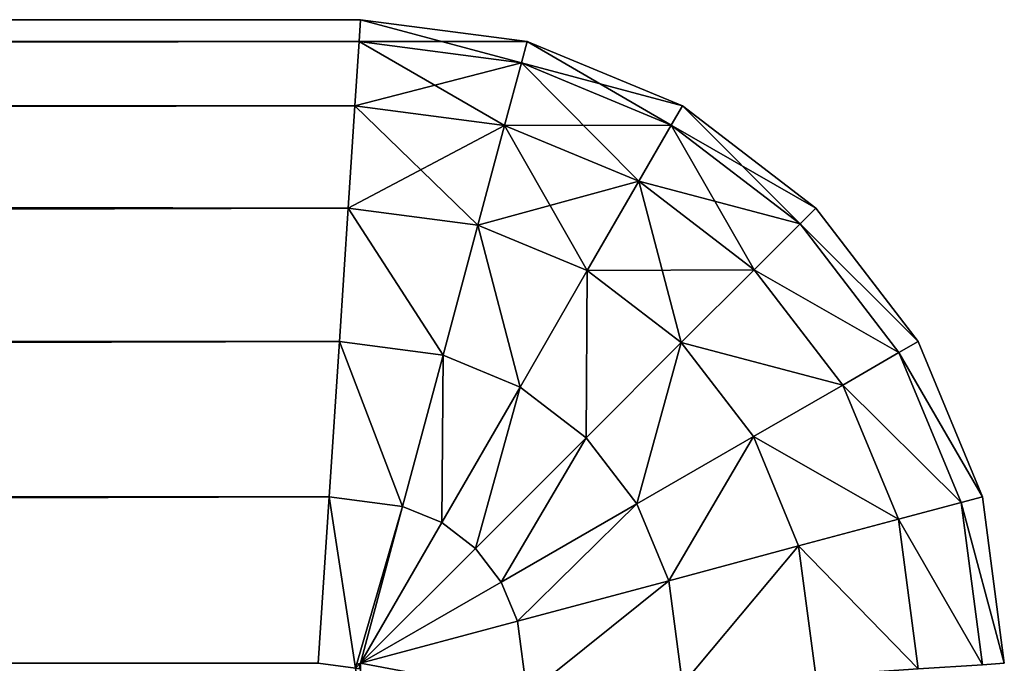
# Model space of a CAD drawing. Units: metres. Extents: x 0 to 1.8, y -0.4 to 0.
# Drawn here: x 1.77 to 1.8, y -0.02 to 0 of the extents above; entities that cross this region are included whole.
import ezdxf

# ---------------------------------------------------------------- set-up
doc = ezdxf.new("R2010")
doc.units = ezdxf.units.M
doc.header["$MEASUREMENT"] = 0

# ---------------------------------------------------------------- blocks, each defined once
blk = doc.blocks.new('a78a99e9-85b8-4434-837c-894985c06073')
at = {"color": 0}
for p, q in [((-4.98, -4.346039, 0.445), (-3.22, -4.346039, 0.445)), ((-4.98, -4.346039, 0.035), (-3.22, -4.346039, 0.035)), ((-3.22, -4.346039, 0.445), (-3.220045, -4.346721, 0.450176)), ((-3.220045, -4.346721, 0.029824), (-3.22, -4.346039, 0.035)), ((-3.22, -4.346039, 0.035), (-3.22, -4.346039, 0.445)), ((-3.22, -4.346039, 0.445), (-3.214824, -4.346721, 0.445)), ((-3.22, -4.346039, 0.035), (-3.214824, -4.346721, 0.035)), ((-4.979955, -4.346721, 0.029824), (-3.220045, -4.346721, 0.029824)), ((-4.979955, -4.346721, 0.450176), (-3.220045, -4.346721, 0.450176)), ((-3.220176, -4.348719, 0.025), (-3.220045, -4.346721, 0.029824)), ((-3.220045, -4.346721, 0.450176), (-3.220176, -4.348719, 0.455)), ((-3.220045, -4.346721, 0.450176), (-3.215002, -4.347385, 0.450176)), ((-3.220045, -4.346721, 0.029824), (-3.215002, -4.347385, 0.029824)), ((-3.214824, -4.346721, 0.445), (-3.215002, -4.347385, 0.450176)), ((-3.215002, -4.347385, 0.029824), (-3.214824, -4.346721, 0.035)), ((-3.214824, -4.346721, 0.445), (-3.21, -4.348719, 0.445)), ((-3.214824, -4.346721, 0.035), (-3.21, -4.348719, 0.035)), ((-3.214824, -4.346721, 0.035), (-3.214824, -4.346721, 0.445)), ((-3.215523, -4.349331, 0.025), (-3.215002, -4.347385, 0.029824)), ((-3.215002, -4.347385, 0.450176), (-3.215523, -4.349331, 0.455)), ((-3.215002, -4.347385, 0.029824), (-3.210344, -4.349314, 0.029824)), ((-3.215002, -4.347385, 0.450176), (-3.210344, -4.349314, 0.450176)), ((-4.979824, -4.348719, 0.455), (-3.220176, -4.348719, 0.455)), ((-4.979824, -4.348719, 0.025), (-3.220176, -4.348719, 0.025)), ((-3.220176, -4.348719, 0.455), (-3.220384, -4.351897, 0.459142)), ((-3.220384, -4.351897, 0.020858), (-3.220176, -4.348719, 0.025)), ((-3.220176, -4.348719, 0.455), (-3.215523, -4.349331, 0.455)), ((-3.220176, -4.348719, 0.025), (-3.215523, -4.349331, 0.025)), ((-3.21, -4.348719, 0.445), (-3.210344, -4.349314, 0.450176)), ((-3.210344, -4.349314, 0.029824), (-3.21, -4.348719, 0.035)), ((-3.21, -4.348719, 0.445), (-3.205858, -4.351897, 0.445)), ((-3.21, -4.348719, 0.035), (-3.205858, -4.351897, 0.035)), ((-3.21, -4.348719, 0.035), (-3.21, -4.348719, 0.445)), ((-3.215523, -4.349331, 0.455), (-3.216353, -4.352428, 0.459142)), ((-3.216353, -4.352428, 0.020858), (-3.215523, -4.349331, 0.025)), ((-3.215523, -4.349331, 0.455), (-3.211351, -4.351059, 0.455)), ((-3.215523, -4.349331, 0.025), (-3.211351, -4.351059, 0.025)), ((-3.211351, -4.351059, 0.025), (-3.210344, -4.349314, 0.029824)), ((-3.210344, -4.349314, 0.450176), (-3.211351, -4.351059, 0.455)), ((-3.210344, -4.349314, 0.450176), (-3.206344, -4.352383, 0.450176)), ((-3.210344, -4.349314, 0.029824), (-3.206344, -4.352383, 0.029824)), ((-3.211351, -4.351059, 0.455), (-3.212954, -4.353836, 0.459142)), ((-3.212954, -4.353836, 0.020858), (-3.211351, -4.351059, 0.025)), ((-3.211351, -4.351059, 0.455), (-3.207769, -4.353808, 0.455)), ((-3.211351, -4.351059, 0.025), (-3.207769, -4.353808, 0.025)), ((-4.979616, -4.351897, 0.459142), (-3.220384, -4.351897, 0.459142)), ((-4.979616, -4.351897, 0.020858), (-3.220384, -4.351897, 0.020858)), ((-3.220384, -4.351897, 0.459142), (-3.220655, -4.356039, 0.462321)), ((-3.220655, -4.356039, 0.017679), (-3.220384, -4.351897, 0.020858)), ((-3.220384, -4.351897, 0.459142), (-3.216353, -4.352428, 0.459142)), ((-3.220384, -4.351897, 0.020858), (-3.216353, -4.352428, 0.020858)), ((-3.205858, -4.351897, 0.445), (-3.206344, -4.352383, 0.450176)), ((-3.206344, -4.352383, 0.029824), (-3.205858, -4.351897, 0.035)), ((-3.205858, -4.351897, 0.035), (-3.20268, -4.356039, 0.035)), ((-3.205858, -4.351897, 0.445), (-3.20268, -4.356039, 0.445)), ((-3.205858, -4.351897, 0.035), (-3.205858, -4.351897, 0.445)), ((-3.206344, -4.352383, 0.450176), (-3.207769, -4.353808, 0.455)), ((-3.207769, -4.353808, 0.025), (-3.206344, -4.352383, 0.029824)), ((-3.206344, -4.352383, 0.450176), (-3.203275, -4.356383, 0.450176)), ((-3.206344, -4.352383, 0.029824), (-3.203275, -4.356383, 0.029824)), ((-3.217434, -4.356463, 0.017679), (-3.216353, -4.352428, 0.020858)), ((-3.216353, -4.352428, 0.459142), (-3.217434, -4.356463, 0.462321)), ((-3.216353, -4.352428, 0.459142), (-3.212954, -4.353836, 0.459142)), ((-3.216353, -4.352428, 0.020858), (-3.212954, -4.353836, 0.020858)), ((-3.212954, -4.353836, 0.459142), (-3.215043, -4.357454, 0.462321)), ((-3.215043, -4.357454, 0.017679), (-3.212954, -4.353836, 0.020858)), ((-3.212954, -4.353836, 0.459142), (-3.210036, -4.356075, 0.459142)), ((-3.212954, -4.353836, 0.020858), (-3.210036, -4.356075, 0.020858)), ((-3.207769, -4.353808, 0.455), (-3.210036, -4.356075, 0.459142)), ((-3.210036, -4.356075, 0.020858), (-3.207769, -4.353808, 0.025)), ((-3.207769, -4.353808, 0.455), (-3.20502, -4.357391, 0.455)), ((-3.207769, -4.353808, 0.025), (-3.20502, -4.357391, 0.025)), ((-4.979345, -4.356039, 0.462321), (-3.220655, -4.356039, 0.462321)), ((-4.979345, -4.356039, 0.017679), (-3.220655, -4.356039, 0.017679)), ((-3.220655, -4.356039, 0.462321), (-3.220972, -4.360863, 0.464319)), ((-3.220972, -4.360863, 0.015681), (-3.220655, -4.356039, 0.017679)), ((-3.220655, -4.356039, 0.462321), (-3.217434, -4.356463, 0.462321)), ((-3.220655, -4.356039, 0.017679), (-3.217434, -4.356463, 0.017679)), ((-3.21299, -4.359029, 0.017679), (-3.210036, -4.356075, 0.020858)), ((-3.210036, -4.356075, 0.459142), (-3.21299, -4.359029, 0.462321)), ((-3.210036, -4.356075, 0.459142), (-3.207796, -4.358994, 0.459142)), ((-3.210036, -4.356075, 0.020858), (-3.207796, -4.358994, 0.020858)), ((-3.203275, -4.356383, 0.029824), (-3.20268, -4.356039, 0.035)), ((-3.20268, -4.356039, 0.445), (-3.203275, -4.356383, 0.450176)), ((-3.20268, -4.356039, 0.035), (-3.20268, -4.356039, 0.445)), ((-3.20268, -4.356039, 0.445), (-3.200681, -4.360863, 0.445)), ((-3.20268, -4.356039, 0.035), (-3.200681, -4.360863, 0.035)), ((-3.203275, -4.356383, 0.450176), (-3.20502, -4.357391, 0.455)), ((-3.20502, -4.357391, 0.025), (-3.203275, -4.356383, 0.029824)), ((-3.203275, -4.356383, 0.450176), (-3.201345, -4.361041, 0.450176)), ((-3.203275, -4.356383, 0.029824), (-3.201345, -4.361041, 0.029824)), ((-3.218693, -4.361163, 0.015681), (-3.217434, -4.356463, 0.017679)), ((-3.217434, -4.356463, 0.462321), (-3.218693, -4.361163, 0.464319)), ((-3.217434, -4.356463, 0.017679), (-3.215043, -4.357454, 0.017679)), ((-3.217434, -4.356463, 0.462321), (-3.215043, -4.357454, 0.462321)), ((-3.215043, -4.357454, 0.462321), (-3.217476, -4.361667, 0.464319)), ((-3.217476, -4.361667, 0.015681), (-3.215043, -4.357454, 0.017679)), ((-3.215043, -4.357454, 0.462321), (-3.21299, -4.359029, 0.462321)), ((-3.215043, -4.357454, 0.017679), (-3.21299, -4.359029, 0.017679)), ((-3.20502, -4.357391, 0.455), (-3.207796, -4.358994, 0.459142)), ((-3.207796, -4.358994, 0.020858), (-3.20502, -4.357391, 0.025)), ((-3.20502, -4.357391, 0.455), (-3.203292, -4.361563, 0.455)), ((-3.20502, -4.357391, 0.025), (-3.203292, -4.361563, 0.025)), ((-3.21643, -4.36247, 0.015681), (-3.21299, -4.359029, 0.017679)), ((-3.21299, -4.359029, 0.462321), (-3.21643, -4.36247, 0.464319)), ((-3.21299, -4.359029, 0.017679), (-3.211414, -4.361083, 0.017679)), ((-3.21299, -4.359029, 0.462321), (-3.211414, -4.361083, 0.462321)), ((-3.211414, -4.361083, 0.017679), (-3.207796, -4.358994, 0.020858)), ((-3.207796, -4.358994, 0.459142), (-3.211414, -4.361083, 0.462321)), ((-3.207796, -4.358994, 0.459142), (-3.206389, -4.362392, 0.459142)), ((-3.207796, -4.358994, 0.020858), (-3.206389, -4.362392, 0.020858)), ((-4.979028, -4.360863, 0.464319), (-3.220972, -4.360863, 0.464319)), ((-4.979028, -4.360863, 0.015681), (-3.220972, -4.360863, 0.015681)), ((-3.220972, -4.360863, 0.464319), (-3.221311, -4.366039, 0.465)), ((-3.221311, -4.366039, 0.015), (-3.220972, -4.360863, 0.015681)), ((-3.220972, -4.360863, 0.464319), (-3.218693, -4.361163, 0.464319)), ((-3.220972, -4.360863, 0.015681), (-3.218693, -4.361163, 0.015681)), ((-3.200681, -4.360863, 0.445), (-3.201345, -4.361041, 0.450176)), ((-3.201345, -4.361041, 0.029824), (-3.200681, -4.360863, 0.035)), ((-3.200681, -4.360863, 0.445), (-3.2, -4.366039, 0.445)), ((-3.200681, -4.360863, 0.035), (-3.200681, -4.360863, 0.445)), ((-3.200681, -4.360863, 0.035), (-3.2, -4.366039, 0.035)), ((-3.22, -4.366039, 0.015023), (-3.218693, -4.361163, 0.015681)), ((-3.218693, -4.361163, 0.464319), (-3.22, -4.366039, 0.464977)), ((-3.218693, -4.361163, 0.015681), (-3.217476, -4.361667, 0.015681)), ((-3.218693, -4.361163, 0.464319), (-3.217476, -4.361667, 0.464319)), ((-3.215628, -4.363515, 0.015681), (-3.211414, -4.361083, 0.017679)), ((-3.211414, -4.361083, 0.462321), (-3.215628, -4.363515, 0.464319)), ((-3.211414, -4.361083, 0.462321), (-3.210424, -4.363474, 0.462321)), ((-3.211414, -4.361083, 0.017679), (-3.210424, -4.363474, 0.017679)), ((-3.201345, -4.361041, 0.450176), (-3.203292, -4.361563, 0.455)), ((-3.203292, -4.361563, 0.025), (-3.201345, -4.361041, 0.029824)), ((-3.201345, -4.361041, 0.450176), (-3.200681, -4.366084, 0.450176)), ((-3.201345, -4.361041, 0.029824), (-3.200681, -4.366084, 0.029824)), ((-3.203292, -4.361563, 0.455), (-3.206389, -4.362392, 0.459142)), ((-3.206389, -4.362392, 0.020858), (-3.203292, -4.361563, 0.025)), ((-3.203292, -4.361563, 0.455), (-3.20268, -4.366215, 0.455)), ((-3.203292, -4.361563, 0.025), (-3.20268, -4.366215, 0.025)), ((-3.22, -4.366039, 0.015023), (-3.217476, -4.361667, 0.015681)), ((-3.217476, -4.361667, 0.464319), (-3.22, -4.366039, 0.464977)), ((-3.217476, -4.361667, 0.464319), (-3.21643, -4.36247, 0.464319)), ((-3.217476, -4.361667, 0.015681), (-3.21643, -4.36247, 0.015681)), ((-3.21643, -4.36247, 0.464319), (-3.22, -4.366039, 0.464977)), ((-3.22, -4.366039, 0.015023), (-3.21643, -4.36247, 0.015681)), ((-3.21643, -4.36247, 0.015681), (-3.215628, -4.363515, 0.015681)), ((-3.21643, -4.36247, 0.464319), (-3.215628, -4.363515, 0.464319)), ((-3.206389, -4.362392, 0.459142), (-3.210424, -4.363474, 0.462321)), ((-3.210424, -4.363474, 0.017679), (-3.206389, -4.362392, 0.020858)), ((-3.206389, -4.362392, 0.459142), (-3.205858, -4.366423, 0.459142)), ((-3.206389, -4.362392, 0.020858), (-3.205858, -4.366423, 0.020858)), ((-3.22, -4.366039, 0.015023), (-3.215628, -4.363515, 0.015681)), ((-3.215628, -4.363515, 0.464319), (-3.22, -4.366039, 0.464977)), ((-3.215628, -4.363515, 0.464319), (-3.215124, -4.364733, 0.464319)), ((-3.215628, -4.363515, 0.015681), (-3.215124, -4.364733, 0.015681)), ((-3.210424, -4.363474, 0.462321), (-3.215124, -4.364733, 0.464319)), ((-3.215124, -4.364733, 0.015681), (-3.210424, -4.363474, 0.017679)), ((-3.210424, -4.363474, 0.462321), (-3.21, -4.366695, 0.462321)), ((-3.210424, -4.363474, 0.017679), (-3.21, -4.366695, 0.017679)), ((-3.22, -4.366039, 0.464977), (-3.215124, -4.364733, 0.464319)), ((-3.215124, -4.364733, 0.015681), (-3.22, -4.366039, 0.015023)), ((-3.215124, -4.364733, 0.464319), (-3.214824, -4.367011, 0.464319)), ((-3.215124, -4.364733, 0.015681), (-3.214824, -4.367011, 0.015681)), ((-3.220167, -4.366084, 0.465), (-3.22, -4.366039, 0.464977)), ((-3.22, -4.366039, 0.015023), (-3.220167, -4.366084, 0.015)), ((-3.22, -4.366039, 0.464977), (-3.220045, -4.366206, 0.465)), ((-3.220045, -4.366206, 0.015), (-3.22, -4.366039, 0.015023))]:
    blk.add_line(p, q, dxfattribs=at)
mesh = blk.add_polyface(dxfattribs=at)
corners = [(-3.220045, -4.346721, 0.450176), (-4.98, -4.346039, 0.445), (-3.22, -4.346039, 0.445), (-4.979955, -4.346721, 0.450176)]
mesh.append_faces([[corners[k] for k in face] for face in [(0, 1, 2), (1, 0, 3)]], dxfattribs={"vtx0": -1, "color": 0})
mesh = blk.add_polyface(dxfattribs=at)
corners = [(-3.22, -4.346039, 0.035), (-4.979955, -4.346721, 0.029824), (-3.220045, -4.346721, 0.029824), (-4.98, -4.346039, 0.035)]
mesh.append_faces([[corners[k] for k in face] for face in [(0, 1, 2), (1, 0, 3)]], dxfattribs={"vtx0": -1, "color": 0})
mesh = blk.add_polyface(dxfattribs=at)
corners = [(-3.22, -4.346039, 0.445), (-4.98, -4.346039, 0.035), (-3.22, -4.346039, 0.035), (-4.98, -4.346039, 0.445)]
mesh.append_faces([[corners[k] for k in face] for face in [(0, 1, 2), (1, 0, 3)]], dxfattribs={"vtx0": -1, "color": 0})
mesh = blk.add_polyface(dxfattribs=at)
corners = [(-3.215002, -4.347385, 0.450176), (-3.22, -4.346039, 0.445), (-3.214824, -4.346721, 0.445), (-3.220045, -4.346721, 0.450176)]
mesh.append_faces([[corners[k] for k in face] for face in [(0, 1, 2), (1, 0, 3)]], dxfattribs={"vtx0": -1, "color": 0})
mesh = blk.add_polyface(dxfattribs=at)
corners = [(-3.214824, -4.346721, 0.035), (-3.220045, -4.346721, 0.029824), (-3.215002, -4.347385, 0.029824), (-3.22, -4.346039, 0.035)]
mesh.append_faces([[corners[k] for k in face] for face in [(0, 1, 2), (1, 0, 3)]], dxfattribs={"vtx0": -1, "color": 0})
mesh = blk.add_polyface(dxfattribs=at)
corners = [(-3.214824, -4.346721, 0.445), (-3.22, -4.346039, 0.035), (-3.214824, -4.346721, 0.035), (-3.22, -4.346039, 0.445)]
mesh.append_faces([[corners[k] for k in face] for face in [(0, 1, 2), (1, 0, 3)]], dxfattribs={"vtx0": -1, "color": 0})
mesh = blk.add_polyface(dxfattribs=at)
corners = [(-3.220176, -4.348719, 0.455), (-4.979955, -4.346721, 0.450176), (-3.220045, -4.346721, 0.450176), (-4.979824, -4.348719, 0.455)]
mesh.append_faces([[corners[k] for k in face] for face in [(0, 1, 2), (1, 0, 3)]], dxfattribs={"vtx0": -1, "color": 0})
mesh = blk.add_polyface(dxfattribs=at)
corners = [(-3.220045, -4.346721, 0.029824), (-4.979824, -4.348719, 0.025), (-3.220176, -4.348719, 0.025), (-4.979955, -4.346721, 0.029824)]
mesh.append_faces([[corners[k] for k in face] for face in [(0, 1, 2), (1, 0, 3)]], dxfattribs={"vtx0": -1, "color": 0})
mesh = blk.add_polyface(dxfattribs=at)
corners = [(-3.215523, -4.349331, 0.455), (-3.220045, -4.346721, 0.450176), (-3.215002, -4.347385, 0.450176), (-3.220176, -4.348719, 0.455)]
mesh.append_faces([[corners[k] for k in face] for face in [(0, 1, 2), (1, 0, 3)]], dxfattribs={"vtx0": -1, "color": 0})
mesh = blk.add_polyface(dxfattribs=at)
corners = [(-3.215002, -4.347385, 0.029824), (-3.220176, -4.348719, 0.025), (-3.215523, -4.349331, 0.025), (-3.220045, -4.346721, 0.029824)]
mesh.append_faces([[corners[k] for k in face] for face in [(0, 1, 2), (1, 0, 3)]], dxfattribs={"vtx0": -1, "color": 0})
mesh = blk.add_polyface(dxfattribs=at)
corners = [(-3.210344, -4.349314, 0.450176), (-3.214824, -4.346721, 0.445), (-3.21, -4.348719, 0.445), (-3.215002, -4.347385, 0.450176)]
mesh.append_faces([[corners[k] for k in face] for face in [(0, 1, 2), (1, 0, 3)]], dxfattribs={"vtx0": -1, "color": 0})
mesh = blk.add_polyface(dxfattribs=at)
corners = [(-3.21, -4.348719, 0.035), (-3.215002, -4.347385, 0.029824), (-3.210344, -4.349314, 0.029824), (-3.214824, -4.346721, 0.035)]
mesh.append_faces([[corners[k] for k in face] for face in [(0, 1, 2), (1, 0, 3)]], dxfattribs={"vtx0": -1, "color": 0})
mesh = blk.add_polyface(dxfattribs=at)
corners = [(-3.21, -4.348719, 0.445), (-3.214824, -4.346721, 0.035), (-3.21, -4.348719, 0.035), (-3.214824, -4.346721, 0.445)]
mesh.append_faces([[corners[k] for k in face] for face in [(0, 1, 2), (1, 0, 3)]], dxfattribs={"vtx0": -1, "color": 0})
mesh = blk.add_polyface(dxfattribs=at)
corners = [(-3.210344, -4.349314, 0.029824), (-3.215523, -4.349331, 0.025), (-3.211351, -4.351059, 0.025), (-3.215002, -4.347385, 0.029824)]
mesh.append_faces([[corners[k] for k in face] for face in [(0, 1, 2), (1, 0, 3)]], dxfattribs={"vtx0": -1, "color": 0})
mesh = blk.add_polyface(dxfattribs=at)
corners = [(-3.211351, -4.351059, 0.455), (-3.215002, -4.347385, 0.450176), (-3.210344, -4.349314, 0.450176), (-3.215523, -4.349331, 0.455)]
mesh.append_faces([[corners[k] for k in face] for face in [(0, 1, 2), (1, 0, 3)]], dxfattribs={"vtx0": -1, "color": 0})
mesh = blk.add_polyface(dxfattribs=at)
corners = [(-3.220384, -4.351897, 0.459142), (-4.979824, -4.348719, 0.455), (-3.220176, -4.348719, 0.455), (-4.979616, -4.351897, 0.459142)]
mesh.append_faces([[corners[k] for k in face] for face in [(0, 1, 2), (1, 0, 3)]], dxfattribs={"vtx0": -1, "color": 0})
mesh = blk.add_polyface(dxfattribs=at)
corners = [(-3.220176, -4.348719, 0.025), (-4.979616, -4.351897, 0.020858), (-3.220384, -4.351897, 0.020858), (-4.979824, -4.348719, 0.025)]
mesh.append_faces([[corners[k] for k in face] for face in [(0, 1, 2), (1, 0, 3)]], dxfattribs={"vtx0": -1, "color": 0})
mesh = blk.add_polyface(dxfattribs=at)
corners = [(-3.216353, -4.352428, 0.459142), (-3.220176, -4.348719, 0.455), (-3.215523, -4.349331, 0.455), (-3.220384, -4.351897, 0.459142)]
mesh.append_faces([[corners[k] for k in face] for face in [(0, 1, 2), (1, 0, 3)]], dxfattribs={"vtx0": -1, "color": 0})
mesh = blk.add_polyface(dxfattribs=at)
corners = [(-3.215523, -4.349331, 0.025), (-3.220384, -4.351897, 0.020858), (-3.216353, -4.352428, 0.020858), (-3.220176, -4.348719, 0.025)]
mesh.append_faces([[corners[k] for k in face] for face in [(0, 1, 2), (1, 0, 3)]], dxfattribs={"vtx0": -1, "color": 0})
mesh = blk.add_polyface(dxfattribs=at)
corners = [(-3.206344, -4.352383, 0.450176), (-3.21, -4.348719, 0.445), (-3.205858, -4.351897, 0.445), (-3.210344, -4.349314, 0.450176)]
mesh.append_faces([[corners[k] for k in face] for face in [(0, 1, 2), (1, 0, 3)]], dxfattribs={"vtx0": -1, "color": 0})
mesh = blk.add_polyface(dxfattribs=at)
corners = [(-3.205858, -4.351897, 0.035), (-3.210344, -4.349314, 0.029824), (-3.206344, -4.352383, 0.029824), (-3.21, -4.348719, 0.035)]
mesh.append_faces([[corners[k] for k in face] for face in [(0, 1, 2), (1, 0, 3)]], dxfattribs={"vtx0": -1, "color": 0})
mesh = blk.add_polyface(dxfattribs=at)
corners = [(-3.205858, -4.351897, 0.445), (-3.21, -4.348719, 0.035), (-3.205858, -4.351897, 0.035), (-3.21, -4.348719, 0.445)]
mesh.append_faces([[corners[k] for k in face] for face in [(0, 1, 2), (1, 0, 3)]], dxfattribs={"vtx0": -1, "color": 0})
mesh = blk.add_polyface(dxfattribs=at)
corners = [(-3.212954, -4.353836, 0.459142), (-3.215523, -4.349331, 0.455), (-3.211351, -4.351059, 0.455), (-3.216353, -4.352428, 0.459142)]
mesh.append_faces([[corners[k] for k in face] for face in [(0, 1, 2), (1, 0, 3)]], dxfattribs={"vtx0": -1, "color": 0})
mesh = blk.add_polyface(dxfattribs=at)
corners = [(-3.211351, -4.351059, 0.025), (-3.216353, -4.352428, 0.020858), (-3.212954, -4.353836, 0.020858), (-3.215523, -4.349331, 0.025)]
mesh.append_faces([[corners[k] for k in face] for face in [(0, 1, 2), (1, 0, 3)]], dxfattribs={"vtx0": -1, "color": 0})
mesh = blk.add_polyface(dxfattribs=at)
corners = [(-3.207769, -4.353808, 0.455), (-3.210344, -4.349314, 0.450176), (-3.206344, -4.352383, 0.450176), (-3.211351, -4.351059, 0.455)]
mesh.append_faces([[corners[k] for k in face] for face in [(0, 1, 2), (1, 0, 3)]], dxfattribs={"vtx0": -1, "color": 0})
mesh = blk.add_polyface(dxfattribs=at)
corners = [(-3.206344, -4.352383, 0.029824), (-3.211351, -4.351059, 0.025), (-3.207769, -4.353808, 0.025), (-3.210344, -4.349314, 0.029824)]
mesh.append_faces([[corners[k] for k in face] for face in [(0, 1, 2), (1, 0, 3)]], dxfattribs={"vtx0": -1, "color": 0})
mesh = blk.add_polyface(dxfattribs=at)
corners = [(-3.210036, -4.356075, 0.459142), (-3.211351, -4.351059, 0.455), (-3.207769, -4.353808, 0.455), (-3.212954, -4.353836, 0.459142)]
mesh.append_faces([[corners[k] for k in face] for face in [(0, 1, 2), (1, 0, 3)]], dxfattribs={"vtx0": -1, "color": 0})
mesh = blk.add_polyface(dxfattribs=at)
corners = [(-3.207769, -4.353808, 0.025), (-3.212954, -4.353836, 0.020858), (-3.210036, -4.356075, 0.020858), (-3.211351, -4.351059, 0.025)]
mesh.append_faces([[corners[k] for k in face] for face in [(0, 1, 2), (1, 0, 3)]], dxfattribs={"vtx0": -1, "color": 0})
mesh = blk.add_polyface(dxfattribs=at)
corners = [(-3.220384, -4.351897, 0.459142), (-4.979345, -4.356039, 0.462321), (-4.979616, -4.351897, 0.459142), (-3.220655, -4.356039, 0.462321)]
mesh.append_faces([[corners[k] for k in face] for face in [(0, 1, 2), (1, 0, 3)]], dxfattribs={"vtx0": -1, "color": 0})
mesh = blk.add_polyface(dxfattribs=at)
corners = [(-4.979345, -4.356039, 0.017679), (-3.220384, -4.351897, 0.020858), (-4.979616, -4.351897, 0.020858), (-3.220655, -4.356039, 0.017679)]
mesh.append_faces([[corners[k] for k in face] for face in [(0, 1, 2), (1, 0, 3)]], dxfattribs={"vtx0": -1, "color": 0})
mesh = blk.add_polyface(dxfattribs=at)
corners = [(-3.220384, -4.351897, 0.459142), (-3.217434, -4.356463, 0.462321), (-3.220655, -4.356039, 0.462321), (-3.216353, -4.352428, 0.459142)]
mesh.append_faces([[corners[k] for k in face] for face in [(0, 1, 2), (1, 0, 3)]], dxfattribs={"vtx0": -1, "color": 0})
mesh = blk.add_polyface(dxfattribs=at)
corners = [(-3.217434, -4.356463, 0.017679), (-3.220384, -4.351897, 0.020858), (-3.220655, -4.356039, 0.017679), (-3.216353, -4.352428, 0.020858)]
mesh.append_faces([[corners[k] for k in face] for face in [(0, 1, 2), (1, 0, 3)]], dxfattribs={"vtx0": -1, "color": 0})
mesh = blk.add_polyface(dxfattribs=at)
corners = [(-3.206344, -4.352383, 0.450176), (-3.20268, -4.356039, 0.445), (-3.203275, -4.356383, 0.450176), (-3.205858, -4.351897, 0.445)]
mesh.append_faces([[corners[k] for k in face] for face in [(0, 1, 2), (1, 0, 3)]], dxfattribs={"vtx0": -1, "color": 0})
mesh = blk.add_polyface(dxfattribs=at)
corners = [(-3.20268, -4.356039, 0.035), (-3.206344, -4.352383, 0.029824), (-3.203275, -4.356383, 0.029824), (-3.205858, -4.351897, 0.035)]
mesh.append_faces([[corners[k] for k in face] for face in [(0, 1, 2), (1, 0, 3)]], dxfattribs={"vtx0": -1, "color": 0})
mesh = blk.add_polyface(dxfattribs=at)
corners = [(-3.205858, -4.351897, 0.445), (-3.20268, -4.356039, 0.035), (-3.20268, -4.356039, 0.445), (-3.205858, -4.351897, 0.035)]
mesh.append_faces([[corners[k] for k in face] for face in [(0, 1, 2), (1, 0, 3)]], dxfattribs={"vtx0": -1, "color": 0})
mesh = blk.add_polyface(dxfattribs=at)
corners = [(-3.207769, -4.353808, 0.455), (-3.203275, -4.356383, 0.450176), (-3.20502, -4.357391, 0.455), (-3.206344, -4.352383, 0.450176)]
mesh.append_faces([[corners[k] for k in face] for face in [(0, 1, 2), (1, 0, 3)]], dxfattribs={"vtx0": -1, "color": 0})
mesh = blk.add_polyface(dxfattribs=at)
corners = [(-3.203275, -4.356383, 0.029824), (-3.207769, -4.353808, 0.025), (-3.20502, -4.357391, 0.025), (-3.206344, -4.352383, 0.029824)]
mesh.append_faces([[corners[k] for k in face] for face in [(0, 1, 2), (1, 0, 3)]], dxfattribs={"vtx0": -1, "color": 0})
mesh = blk.add_polyface(dxfattribs=at)
corners = [(-3.215043, -4.357454, 0.017679), (-3.216353, -4.352428, 0.020858), (-3.217434, -4.356463, 0.017679), (-3.212954, -4.353836, 0.020858)]
mesh.append_faces([[corners[k] for k in face] for face in [(0, 1, 2), (1, 0, 3)]], dxfattribs={"vtx0": -1, "color": 0})
mesh = blk.add_polyface(dxfattribs=at)
corners = [(-3.216353, -4.352428, 0.459142), (-3.215043, -4.357454, 0.462321), (-3.217434, -4.356463, 0.462321), (-3.212954, -4.353836, 0.459142)]
mesh.append_faces([[corners[k] for k in face] for face in [(0, 1, 2), (1, 0, 3)]], dxfattribs={"vtx0": -1, "color": 0})
mesh = blk.add_polyface(dxfattribs=at)
corners = [(-3.212954, -4.353836, 0.459142), (-3.21299, -4.359029, 0.462321), (-3.215043, -4.357454, 0.462321), (-3.210036, -4.356075, 0.459142)]
mesh.append_faces([[corners[k] for k in face] for face in [(0, 1, 2), (1, 0, 3)]], dxfattribs={"vtx0": -1, "color": 0})
mesh = blk.add_polyface(dxfattribs=at)
corners = [(-3.21299, -4.359029, 0.017679), (-3.212954, -4.353836, 0.020858), (-3.215043, -4.357454, 0.017679), (-3.210036, -4.356075, 0.020858)]
mesh.append_faces([[corners[k] for k in face] for face in [(0, 1, 2), (1, 0, 3)]], dxfattribs={"vtx0": -1, "color": 0})
mesh = blk.add_polyface(dxfattribs=at)
corners = [(-3.210036, -4.356075, 0.459142), (-3.20502, -4.357391, 0.455), (-3.207796, -4.358994, 0.459142), (-3.207769, -4.353808, 0.455)]
mesh.append_faces([[corners[k] for k in face] for face in [(0, 1, 2), (1, 0, 3)]], dxfattribs={"vtx0": -1, "color": 0})
mesh = blk.add_polyface(dxfattribs=at)
corners = [(-3.20502, -4.357391, 0.025), (-3.210036, -4.356075, 0.020858), (-3.207796, -4.358994, 0.020858), (-3.207769, -4.353808, 0.025)]
mesh.append_faces([[corners[k] for k in face] for face in [(0, 1, 2), (1, 0, 3)]], dxfattribs={"vtx0": -1, "color": 0})
mesh = blk.add_polyface(dxfattribs=at)
corners = [(-3.220655, -4.356039, 0.462321), (-4.979028, -4.360863, 0.464319), (-4.979345, -4.356039, 0.462321), (-3.220972, -4.360863, 0.464319)]
mesh.append_faces([[corners[k] for k in face] for face in [(0, 1, 2), (1, 0, 3)]], dxfattribs={"vtx0": -1, "color": 0})
mesh = blk.add_polyface(dxfattribs=at)
corners = [(-4.979028, -4.360863, 0.015681), (-3.220655, -4.356039, 0.017679), (-4.979345, -4.356039, 0.017679), (-3.220972, -4.360863, 0.015681)]
mesh.append_faces([[corners[k] for k in face] for face in [(0, 1, 2), (1, 0, 3)]], dxfattribs={"vtx0": -1, "color": 0})
mesh = blk.add_polyface(dxfattribs=at)
corners = [(-3.220655, -4.356039, 0.462321), (-3.218693, -4.361163, 0.464319), (-3.220972, -4.360863, 0.464319), (-3.217434, -4.356463, 0.462321)]
mesh.append_faces([[corners[k] for k in face] for face in [(0, 1, 2), (1, 0, 3)]], dxfattribs={"vtx0": -1, "color": 0})
mesh = blk.add_polyface(dxfattribs=at)
corners = [(-3.218693, -4.361163, 0.015681), (-3.220655, -4.356039, 0.017679), (-3.220972, -4.360863, 0.015681), (-3.217434, -4.356463, 0.017679)]
mesh.append_faces([[corners[k] for k in face] for face in [(0, 1, 2), (1, 0, 3)]], dxfattribs={"vtx0": -1, "color": 0})
mesh = blk.add_polyface(dxfattribs=at)
corners = [(-3.211414, -4.361083, 0.017679), (-3.210036, -4.356075, 0.020858), (-3.21299, -4.359029, 0.017679), (-3.207796, -4.358994, 0.020858)]
mesh.append_faces([[corners[k] for k in face] for face in [(0, 1, 2), (1, 0, 3)]], dxfattribs={"vtx0": -1, "color": 0})
mesh = blk.add_polyface(dxfattribs=at)
corners = [(-3.210036, -4.356075, 0.459142), (-3.211414, -4.361083, 0.462321), (-3.21299, -4.359029, 0.462321), (-3.207796, -4.358994, 0.459142)]
mesh.append_faces([[corners[k] for k in face] for face in [(0, 1, 2), (1, 0, 3)]], dxfattribs={"vtx0": -1, "color": 0})
mesh = blk.add_polyface(dxfattribs=at)
corners = [(-3.203275, -4.356383, 0.450176), (-3.200681, -4.360863, 0.445), (-3.201345, -4.361041, 0.450176), (-3.20268, -4.356039, 0.445)]
mesh.append_faces([[corners[k] for k in face] for face in [(0, 1, 2), (1, 0, 3)]], dxfattribs={"vtx0": -1, "color": 0})
mesh = blk.add_polyface(dxfattribs=at)
corners = [(-3.200681, -4.360863, 0.035), (-3.203275, -4.356383, 0.029824), (-3.201345, -4.361041, 0.029824), (-3.20268, -4.356039, 0.035)]
mesh.append_faces([[corners[k] for k in face] for face in [(0, 1, 2), (1, 0, 3)]], dxfattribs={"vtx0": -1, "color": 0})
mesh = blk.add_polyface(dxfattribs=at)
corners = [(-3.20268, -4.356039, 0.445), (-3.200681, -4.360863, 0.035), (-3.200681, -4.360863, 0.445), (-3.20268, -4.356039, 0.035)]
mesh.append_faces([[corners[k] for k in face] for face in [(0, 1, 2), (1, 0, 3)]], dxfattribs={"vtx0": -1, "color": 0})
mesh = blk.add_polyface(dxfattribs=at)
corners = [(-3.20502, -4.357391, 0.455), (-3.201345, -4.361041, 0.450176), (-3.203292, -4.361563, 0.455), (-3.203275, -4.356383, 0.450176)]
mesh.append_faces([[corners[k] for k in face] for face in [(0, 1, 2), (1, 0, 3)]], dxfattribs={"vtx0": -1, "color": 0})
mesh = blk.add_polyface(dxfattribs=at)
corners = [(-3.201345, -4.361041, 0.029824), (-3.20502, -4.357391, 0.025), (-3.203292, -4.361563, 0.025), (-3.203275, -4.356383, 0.029824)]
mesh.append_faces([[corners[k] for k in face] for face in [(0, 1, 2), (1, 0, 3)]], dxfattribs={"vtx0": -1, "color": 0})
mesh = blk.add_polyface(dxfattribs=at)
corners = [(-3.217476, -4.361667, 0.015681), (-3.217434, -4.356463, 0.017679), (-3.218693, -4.361163, 0.015681), (-3.215043, -4.357454, 0.017679)]
mesh.append_faces([[corners[k] for k in face] for face in [(0, 1, 2), (1, 0, 3)]], dxfattribs={"vtx0": -1, "color": 0})
mesh = blk.add_polyface(dxfattribs=at)
corners = [(-3.217434, -4.356463, 0.462321), (-3.217476, -4.361667, 0.464319), (-3.218693, -4.361163, 0.464319), (-3.215043, -4.357454, 0.462321)]
mesh.append_faces([[corners[k] for k in face] for face in [(0, 1, 2), (1, 0, 3)]], dxfattribs={"vtx0": -1, "color": 0})
mesh = blk.add_polyface(dxfattribs=at)
corners = [(-3.215043, -4.357454, 0.462321), (-3.21643, -4.36247, 0.464319), (-3.217476, -4.361667, 0.464319), (-3.21299, -4.359029, 0.462321)]
mesh.append_faces([[corners[k] for k in face] for face in [(0, 1, 2), (1, 0, 3)]], dxfattribs={"vtx0": -1, "color": 0})
mesh = blk.add_polyface(dxfattribs=at)
corners = [(-3.21643, -4.36247, 0.015681), (-3.215043, -4.357454, 0.017679), (-3.217476, -4.361667, 0.015681), (-3.21299, -4.359029, 0.017679)]
mesh.append_faces([[corners[k] for k in face] for face in [(0, 1, 2), (1, 0, 3)]], dxfattribs={"vtx0": -1, "color": 0})
mesh = blk.add_polyface(dxfattribs=at)
corners = [(-3.207796, -4.358994, 0.459142), (-3.203292, -4.361563, 0.455), (-3.206389, -4.362392, 0.459142), (-3.20502, -4.357391, 0.455)]
mesh.append_faces([[corners[k] for k in face] for face in [(0, 1, 2), (1, 0, 3)]], dxfattribs={"vtx0": -1, "color": 0})
mesh = blk.add_polyface(dxfattribs=at)
corners = [(-3.203292, -4.361563, 0.025), (-3.207796, -4.358994, 0.020858), (-3.206389, -4.362392, 0.020858), (-3.20502, -4.357391, 0.025)]
mesh.append_faces([[corners[k] for k in face] for face in [(0, 1, 2), (1, 0, 3)]], dxfattribs={"vtx0": -1, "color": 0})
mesh = blk.add_polyface(dxfattribs=at)
corners = [(-3.215628, -4.363515, 0.015681), (-3.21299, -4.359029, 0.017679), (-3.21643, -4.36247, 0.015681), (-3.211414, -4.361083, 0.017679)]
mesh.append_faces([[corners[k] for k in face] for face in [(0, 1, 2), (1, 0, 3)]], dxfattribs={"vtx0": -1, "color": 0})
mesh = blk.add_polyface(dxfattribs=at)
corners = [(-3.21299, -4.359029, 0.462321), (-3.215628, -4.363515, 0.464319), (-3.21643, -4.36247, 0.464319), (-3.211414, -4.361083, 0.462321)]
mesh.append_faces([[corners[k] for k in face] for face in [(0, 1, 2), (1, 0, 3)]], dxfattribs={"vtx0": -1, "color": 0})
mesh = blk.add_polyface(dxfattribs=at)
corners = [(-3.207796, -4.358994, 0.459142), (-3.210424, -4.363474, 0.462321), (-3.211414, -4.361083, 0.462321), (-3.206389, -4.362392, 0.459142)]
mesh.append_faces([[corners[k] for k in face] for face in [(0, 1, 2), (1, 0, 3)]], dxfattribs={"vtx0": -1, "color": 0})
mesh = blk.add_polyface(dxfattribs=at)
corners = [(-3.210424, -4.363474, 0.017679), (-3.207796, -4.358994, 0.020858), (-3.211414, -4.361083, 0.017679), (-3.206389, -4.362392, 0.020858)]
mesh.append_faces([[corners[k] for k in face] for face in [(0, 1, 2), (1, 0, 3)]], dxfattribs={"vtx0": -1, "color": 0})
mesh = blk.add_polyface(dxfattribs=at)
corners = [(-3.220972, -4.360863, 0.464319), (-4.978689, -4.366039, 0.465), (-4.979028, -4.360863, 0.464319), (-3.221311, -4.366039, 0.465)]
mesh.append_faces([[corners[k] for k in face] for face in [(0, 1, 2), (1, 0, 3)]], dxfattribs={"vtx0": -1, "color": 0})
mesh = blk.add_polyface(dxfattribs=at)
corners = [(-4.978689, -4.366039, 0.015), (-3.220972, -4.360863, 0.015681), (-4.979028, -4.360863, 0.015681), (-3.221311, -4.366039, 0.015)]
mesh.append_faces([[corners[k] for k in face] for face in [(0, 1, 2), (1, 0, 3)]], dxfattribs={"vtx0": -1, "color": 0})
mesh = blk.add_polyface(dxfattribs=at)
corners = [(-3.220972, -4.360863, 0.464319), (-3.220153, -4.366192, 0.465), (-3.221311, -4.366039, 0.465), (-3.218693, -4.361163, 0.464319), (-3.22, -4.366039, 0.464977), (-3.220045, -4.366206, 0.465)]
mesh.append_faces([[corners[k] for k in face] for face in [(0, 1, 2), (1, 4, 5)]], dxfattribs={"vtx0": -1, "color": 0})
mesh.append_faces([[corners[k] for k in face] for face in [(1, 0, 3), (1, 3, 4)]], dxfattribs={"vtx0": -1, "vtx2": -1, "color": 0})
mesh = blk.add_polyface(dxfattribs=at)
corners = [(-3.220153, -4.366192, 0.015), (-3.220972, -4.360863, 0.015681), (-3.221311, -4.366039, 0.015), (-3.218693, -4.361163, 0.015681), (-3.22, -4.366039, 0.015023), (-3.220045, -4.366206, 0.015)]
mesh.append_faces([[corners[k] for k in face] for face in [(0, 1, 2), (4, 0, 5)]], dxfattribs={"vtx0": -1, "color": 0})
mesh.append_faces([[corners[k] for k in face] for face in [(1, 0, 3), (3, 0, 4)]], dxfattribs={"vtx0": -1, "vtx1": -1, "color": 0})
mesh = blk.add_polyface(dxfattribs=at)
corners = [(-3.201345, -4.361041, 0.450176), (-3.2, -4.366039, 0.445), (-3.200681, -4.366084, 0.450176), (-3.200681, -4.360863, 0.445)]
mesh.append_faces([[corners[k] for k in face] for face in [(0, 1, 2), (1, 0, 3)]], dxfattribs={"vtx0": -1, "color": 0})
mesh = blk.add_polyface(dxfattribs=at)
corners = [(-3.2, -4.366039, 0.035), (-3.201345, -4.361041, 0.029824), (-3.200681, -4.366084, 0.029824), (-3.200681, -4.360863, 0.035)]
mesh.append_faces([[corners[k] for k in face] for face in [(0, 1, 2), (1, 0, 3)]], dxfattribs={"vtx0": -1, "color": 0})
mesh = blk.add_polyface(dxfattribs=at)
corners = [(-3.200681, -4.360863, 0.445), (-3.2, -4.366039, 0.035), (-3.2, -4.366039, 0.445), (-3.200681, -4.360863, 0.035)]
mesh.append_faces([[corners[k] for k in face] for face in [(0, 1, 2), (1, 0, 3)]], dxfattribs={"vtx0": -1, "color": 0})
mesh = blk.add_polyface(dxfattribs=at)
corners = [(-3.217476, -4.361667, 0.015681), (-3.218693, -4.361163, 0.015681), (-3.22, -4.366039, 0.015023)]
mesh.append_faces([[corners[k] for k in face] for face in [(0, 1, 2)]], dxfattribs={"color": 0})
mesh = blk.add_polyface(dxfattribs=at)
corners = [(-3.217476, -4.361667, 0.464319), (-3.22, -4.366039, 0.464977), (-3.218693, -4.361163, 0.464319)]
mesh.append_faces([[corners[k] for k in face] for face in [(0, 1, 2)]], dxfattribs={"color": 0})
mesh = blk.add_polyface(dxfattribs=at)
corners = [(-3.211414, -4.361083, 0.462321), (-3.215124, -4.364733, 0.464319), (-3.215628, -4.363515, 0.464319), (-3.210424, -4.363474, 0.462321)]
mesh.append_faces([[corners[k] for k in face] for face in [(0, 1, 2), (1, 0, 3)]], dxfattribs={"vtx0": -1, "color": 0})
mesh = blk.add_polyface(dxfattribs=at)
corners = [(-3.215124, -4.364733, 0.015681), (-3.211414, -4.361083, 0.017679), (-3.215628, -4.363515, 0.015681), (-3.210424, -4.363474, 0.017679)]
mesh.append_faces([[corners[k] for k in face] for face in [(0, 1, 2), (1, 0, 3)]], dxfattribs={"vtx0": -1, "color": 0})
mesh = blk.add_polyface(dxfattribs=at)
corners = [(-3.203292, -4.361563, 0.455), (-3.200681, -4.366084, 0.450176), (-3.20268, -4.366215, 0.455), (-3.201345, -4.361041, 0.450176)]
mesh.append_faces([[corners[k] for k in face] for face in [(0, 1, 2), (1, 0, 3)]], dxfattribs={"vtx0": -1, "color": 0})
mesh = blk.add_polyface(dxfattribs=at)
corners = [(-3.200681, -4.366084, 0.029824), (-3.203292, -4.361563, 0.025), (-3.20268, -4.366215, 0.025), (-3.201345, -4.361041, 0.029824)]
mesh.append_faces([[corners[k] for k in face] for face in [(0, 1, 2), (1, 0, 3)]], dxfattribs={"vtx0": -1, "color": 0})
mesh = blk.add_polyface(dxfattribs=at)
corners = [(-3.206389, -4.362392, 0.459142), (-3.20268, -4.366215, 0.455), (-3.205858, -4.366423, 0.459142), (-3.203292, -4.361563, 0.455)]
mesh.append_faces([[corners[k] for k in face] for face in [(0, 1, 2), (1, 0, 3)]], dxfattribs={"vtx0": -1, "color": 0})
mesh = blk.add_polyface(dxfattribs=at)
corners = [(-3.20268, -4.366215, 0.025), (-3.206389, -4.362392, 0.020858), (-3.205858, -4.366423, 0.020858), (-3.203292, -4.361563, 0.025)]
mesh.append_faces([[corners[k] for k in face] for face in [(0, 1, 2), (1, 0, 3)]], dxfattribs={"vtx0": -1, "color": 0})
mesh = blk.add_polyface(dxfattribs=at)
corners = [(-3.21643, -4.36247, 0.464319), (-3.22, -4.366039, 0.464977), (-3.217476, -4.361667, 0.464319)]
mesh.append_faces([[corners[k] for k in face] for face in [(0, 1, 2)]], dxfattribs={"color": 0})
mesh = blk.add_polyface(dxfattribs=at)
corners = [(-3.21643, -4.36247, 0.015681), (-3.217476, -4.361667, 0.015681), (-3.22, -4.366039, 0.015023)]
mesh.append_faces([[corners[k] for k in face] for face in [(0, 1, 2)]], dxfattribs={"color": 0})
mesh = blk.add_polyface(dxfattribs=at)
corners = [(-3.215628, -4.363515, 0.015681), (-3.21643, -4.36247, 0.015681), (-3.22, -4.366039, 0.015023)]
mesh.append_faces([[corners[k] for k in face] for face in [(0, 1, 2)]], dxfattribs={"color": 0})
mesh = blk.add_polyface(dxfattribs=at)
corners = [(-3.215628, -4.363515, 0.464319), (-3.22, -4.366039, 0.464977), (-3.21643, -4.36247, 0.464319)]
mesh.append_faces([[corners[k] for k in face] for face in [(0, 1, 2)]], dxfattribs={"color": 0})
mesh = blk.add_polyface(dxfattribs=at)
corners = [(-3.206389, -4.362392, 0.459142), (-3.21, -4.366695, 0.462321), (-3.210424, -4.363474, 0.462321), (-3.205858, -4.366423, 0.459142)]
mesh.append_faces([[corners[k] for k in face] for face in [(0, 1, 2), (1, 0, 3)]], dxfattribs={"vtx0": -1, "color": 0})
mesh = blk.add_polyface(dxfattribs=at)
corners = [(-3.21, -4.366695, 0.017679), (-3.206389, -4.362392, 0.020858), (-3.210424, -4.363474, 0.017679), (-3.205858, -4.366423, 0.020858)]
mesh.append_faces([[corners[k] for k in face] for face in [(0, 1, 2), (1, 0, 3)]], dxfattribs={"vtx0": -1, "color": 0})
mesh = blk.add_polyface(dxfattribs=at)
corners = [(-3.215124, -4.364733, 0.464319), (-3.22, -4.366039, 0.464977), (-3.215628, -4.363515, 0.464319)]
mesh.append_faces([[corners[k] for k in face] for face in [(0, 1, 2)]], dxfattribs={"color": 0})
mesh = blk.add_polyface(dxfattribs=at)
corners = [(-3.215124, -4.364733, 0.015681), (-3.215628, -4.363515, 0.015681), (-3.22, -4.366039, 0.015023)]
mesh.append_faces([[corners[k] for k in face] for face in [(0, 1, 2)]], dxfattribs={"color": 0})
mesh = blk.add_polyface(dxfattribs=at)
corners = [(-3.210424, -4.363474, 0.462321), (-3.214824, -4.367011, 0.464319), (-3.215124, -4.364733, 0.464319), (-3.21, -4.366695, 0.462321)]
mesh.append_faces([[corners[k] for k in face] for face in [(0, 1, 2), (1, 0, 3)]], dxfattribs={"vtx0": -1, "color": 0})
mesh = blk.add_polyface(dxfattribs=at)
corners = [(-3.214824, -4.367011, 0.015681), (-3.210424, -4.363474, 0.017679), (-3.215124, -4.364733, 0.015681), (-3.21, -4.366695, 0.017679)]
mesh.append_faces([[corners[k] for k in face] for face in [(0, 1, 2), (1, 0, 3)]], dxfattribs={"vtx0": -1, "color": 0})
mesh = blk.add_polyface(dxfattribs=at)
corners = [(-3.22, -4.366039, 0.464977), (-3.220153, -4.366192, 0.465), (-3.220167, -4.366084, 0.465), (-3.22, -4.36735, 0.465), (-3.214824, -4.367011, 0.464319), (-3.215124, -4.364733, 0.464319)]
mesh.append_faces([[corners[k] for k in face] for face in [(0, 1, 2), (4, 0, 5)]], dxfattribs={"vtx0": -1, "color": 0})
mesh.append_faces([[corners[k] for k in face] for face in [(1, 0, 3), (3, 0, 4)]], dxfattribs={"vtx0": -1, "vtx1": -1, "color": 0})
mesh = blk.add_polyface(dxfattribs=at)
corners = [(-3.220153, -4.366192, 0.015), (-3.22, -4.366039, 0.015023), (-3.220167, -4.366084, 0.015), (-3.22, -4.36735, 0.015), (-3.214824, -4.367011, 0.015681), (-3.215124, -4.364733, 0.015681)]
mesh.append_faces([[corners[k] for k in face] for face in [(0, 1, 2), (1, 4, 5)]], dxfattribs={"vtx0": -1, "color": 0})
mesh.append_faces([[corners[k] for k in face] for face in [(1, 0, 3), (1, 3, 4)]], dxfattribs={"vtx0": -1, "vtx2": -1, "color": 0})
blk = doc.blocks.new('b1a480fe-51a8-4916-aec5-57c65bae055b')
at = {"color": 250, "true_color": 0x181818}
blk.add_blockref('a78a99e9-85b8-4434-837c-894985c06073', (10, 0), dxfattribs=at)

msp = doc.modelspace()

# ---------------------------------------------------------------- block references
msp.add_blockref('b1a480fe-51a8-4916-aec5-57c65bae055b', (-5, 4.346039))

doc.saveas('drawing.dxf')
